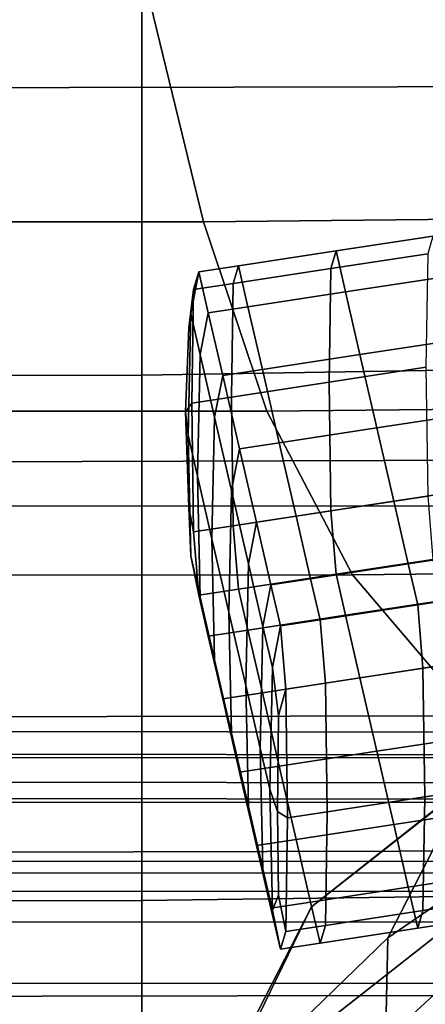
# Model space of a CAD drawing. Extents: x -0.359 to 0.369, y -0.38 to 0.352.
# Drawn here: x 0.038 to 0.046, y -0.337 to -0.316 of the extents above; entities that cross this region are included whole.
import ezdxf

# ---------------------------------------------------------------- set-up
doc = ezdxf.new("R2010")
doc.units = 0

msp = doc.modelspace()

# ---------------------------------------------------------------- linework, layer by layer
for points in [[(0.027958, -0.303297, 0.979336), (0.056386, -0.303055, 0.979167), (0.056381, -0.317135, 0.978501), (0.027958, -0.317189, 0.978627)], [(0.040191, -0.30794, 0.969798), (0.040191, -0.323396, 0.969472), (0.078477, -0.322769, 0.969472), (0.078477, -0.307153, 0.969798)], [(0.040191, -0.30794, 0.969798), (-0.000146, -0.308086, 0.969798), (-0.000146, -0.323479, 0.969472), (0.040191, -0.323396, 0.969472)], [(0.027958, -0.31146, 1.180793), (0.027958, -0.3253, 1.179509), (0.056393, -0.325211, 1.179336), (0.056435, -0.311127, 1.180628)], [(0.040373, -0.315364, 0.615157), (0.078831, -0.314953, 0.615157), (0.081071, -0.319669, 0.629963), (0.041522, -0.32008, 0.629963)], [(0.040373, -0.315364, 0.615157), (0.041522, -0.32008, 0.629963), (-0.000146, -0.32008, 0.629963), (-0.000146, -0.315364, 0.615157)], [(0.027958, -0.326225, 0.977784), (0.027958, -0.317189, 0.978627), (0.056381, -0.317135, 0.978501), (0.056265, -0.326234, 0.977807)], [(0.042895, -0.324175, 0.643814), (0.041522, -0.32008, 0.629963), (0.081071, -0.319669, 0.629963), (0.083748, -0.323765, 0.643814)], [(0.042895, -0.324175, 0.643814), (-0.000146, -0.324175, 0.643814), (-0.000146, -0.32008, 0.629963), (0.041522, -0.32008, 0.629963)], [(0.044395, -0.320706, -0.077493), (0.046495, -0.320385, -0.077722), (0.046381, -0.320767, -0.079301), (0.044281, -0.321088, -0.079072)], [(0.044395, -0.320706, -0.077493), (0.0446, -0.321596, -0.076858), (0.0467, -0.321275, -0.077087), (0.046495, -0.320385, -0.077722)], [(0.044395, -0.320706, -0.077493), (0.044281, -0.321088, -0.079072), (0.042167, -0.321411, -0.078841), (0.042281, -0.321029, -0.077262)], [(0.044395, -0.320706, -0.077493), (0.042281, -0.321029, -0.077262), (0.042487, -0.32192, -0.076627), (0.0446, -0.321596, -0.076858)], [(0.044243, -0.323549, -0.082869), (0.044281, -0.321088, -0.079072), (0.046381, -0.320767, -0.079301), (0.046343, -0.323228, -0.083098)], [(0.041422, -0.321161, -0.077168), (0.042281, -0.321029, -0.077262), (0.042167, -0.321411, -0.078841), (0.041308, -0.321543, -0.078747)], [(0.041422, -0.321161, -0.077168), (0.041627, -0.322051, -0.076533), (0.042487, -0.32192, -0.076627), (0.042281, -0.321029, -0.077262)], [(0.044243, -0.323549, -0.082869), (0.042129, -0.323872, -0.082639), (0.042167, -0.321411, -0.078841), (0.044281, -0.321088, -0.079072)], [(0.041422, -0.321161, -0.077168), (0.041308, -0.321543, -0.078747), (0.041208, -0.322371, -0.079596), (0.041247, -0.322063, -0.078376)], [(0.041422, -0.321161, -0.077168), (0.041247, -0.322063, -0.078376), (0.041452, -0.322953, -0.077741), (0.041627, -0.322051, -0.076533)], [(0.044913, -0.322952, -0.075891), (0.047013, -0.322631, -0.07612), (0.0467, -0.321275, -0.077087), (0.0446, -0.321596, -0.076858)], [(0.04127, -0.324004, -0.082545), (0.041308, -0.321543, -0.078747), (0.042167, -0.321411, -0.078841), (0.042129, -0.323872, -0.082639)], [(0.04127, -0.324004, -0.082545), (0.041133, -0.324195, -0.082408), (0.041208, -0.322371, -0.079596), (0.041308, -0.321543, -0.078747)], [(0.044913, -0.322952, -0.075891), (0.0446, -0.321596, -0.076858), (0.042487, -0.32192, -0.076627), (0.0428, -0.323275, -0.07566)], [(0.04194, -0.323406, -0.075566), (0.0428, -0.323275, -0.07566), (0.042487, -0.32192, -0.076627), (0.041627, -0.322051, -0.076533)], [(0.041189, -0.324697, -0.08205), (0.041247, -0.322063, -0.078376), (0.041208, -0.322371, -0.079596), (0.041133, -0.324195, -0.082408)], [(0.041189, -0.324697, -0.08205), (0.041394, -0.325587, -0.081415), (0.041452, -0.322953, -0.077741), (0.041247, -0.322063, -0.078376)], [(0.04194, -0.323406, -0.075566), (0.041627, -0.322051, -0.076533), (0.041452, -0.322953, -0.077741), (0.041765, -0.324308, -0.076774)], [(0.040191, -0.334773, 0.968493), (0.078477, -0.334265, 0.968493), (0.078477, -0.322769, 0.969472), (0.040191, -0.323396, 0.969472)], [(0.044913, -0.322952, -0.075891), (0.045279, -0.32454, -0.074758), (0.047379, -0.324219, -0.074987), (0.047013, -0.322631, -0.07612)], [(0.041707, -0.326943, -0.080448), (0.041765, -0.324308, -0.076774), (0.041452, -0.322953, -0.077741), (0.041394, -0.325587, -0.081415)], [(0.044913, -0.322952, -0.075891), (0.0428, -0.323275, -0.07566), (0.043166, -0.324863, -0.074527), (0.045279, -0.32454, -0.074758)], [(0.044243, -0.323549, -0.082869), (0.046343, -0.323228, -0.083098), (0.046381, -0.326017, -0.086661), (0.044281, -0.326339, -0.086432)], [(0.040191, -0.334773, 0.968493), (0.040191, -0.323396, 0.969472), (-0.000146, -0.323479, 0.969472), (-0.000146, -0.334811, 0.968493)], [(0.04194, -0.323406, -0.075566), (0.041765, -0.324308, -0.076774), (0.042132, -0.325896, -0.075641), (0.042306, -0.324994, -0.074434)], [(0.04194, -0.323406, -0.075566), (0.042306, -0.324994, -0.074434), (0.043166, -0.324863, -0.074527), (0.0428, -0.323275, -0.07566)], [(0.044243, -0.323549, -0.082869), (0.044281, -0.326339, -0.086432), (0.042167, -0.326662, -0.086202), (0.042129, -0.323872, -0.082639)], [(0.04127, -0.324004, -0.082545), (0.042129, -0.323872, -0.082639), (0.042167, -0.326662, -0.086202), (0.041308, -0.326793, -0.086108)], [(0.042895, -0.324175, 0.643814), (0.083748, -0.323765, 0.643814), (0.087368, -0.327271, 0.657445), (0.044752, -0.327719, 0.657597)], [(0.04127, -0.324004, -0.082545), (0.041308, -0.326793, -0.086108), (0.041208, -0.32626, -0.085048), (0.041133, -0.324195, -0.082408)], [(0.042895, -0.324175, 0.643814), (0.044752, -0.327719, 0.657597), (-0.000146, -0.327739, 0.657677), (-0.000146, -0.324175, 0.643814)], [(0.041189, -0.324697, -0.08205), (0.041133, -0.324195, -0.082408), (0.041208, -0.32626, -0.085048), (0.041247, -0.327313, -0.085737)], [(0.045646, -0.326128, -0.073625), (0.047746, -0.325807, -0.073854), (0.047379, -0.324219, -0.074987), (0.045279, -0.32454, -0.074758)], [(0.041707, -0.326943, -0.080448), (0.042073, -0.328531, -0.079315), (0.042132, -0.325896, -0.075641), (0.041765, -0.324308, -0.076774)], [(0.041189, -0.324697, -0.08205), (0.041247, -0.327313, -0.085737), (0.041452, -0.328204, -0.085102), (0.041394, -0.325587, -0.081415)], [(0.045646, -0.326128, -0.073625), (0.045279, -0.32454, -0.074758), (0.043166, -0.324863, -0.074527), (0.043533, -0.326451, -0.073395)], [(0.042673, -0.326582, -0.073301), (0.043533, -0.326451, -0.073395), (0.043166, -0.324863, -0.074527), (0.042306, -0.324994, -0.074434)], [(0.042673, -0.326582, -0.073301), (0.042306, -0.324994, -0.074434), (0.042132, -0.325896, -0.075641), (0.042498, -0.327484, -0.074508)], [(0.027958, -0.334182, 1.176944), (0.056265, -0.334175, 1.176771), (0.056393, -0.325211, 1.179336), (0.027958, -0.3253, 1.179509)], [(0.041707, -0.326943, -0.080448), (0.041394, -0.325587, -0.081415), (0.041452, -0.328204, -0.085102), (0.041765, -0.329559, -0.084135)], [(0.04244, -0.330119, -0.078182), (0.042498, -0.327484, -0.074508), (0.042132, -0.325896, -0.075641), (0.042073, -0.328531, -0.079315)], [(0.045646, -0.326128, -0.073625), (0.045959, -0.327483, -0.072658), (0.048059, -0.327162, -0.072887), (0.047746, -0.325807, -0.073854)], [(0.045646, -0.326128, -0.073625), (0.043533, -0.326451, -0.073395), (0.043845, -0.327806, -0.072428), (0.045959, -0.327483, -0.072658)], [(0.044395, -0.327707, -0.087307), (0.044281, -0.326339, -0.086432), (0.046381, -0.326017, -0.086661), (0.046495, -0.327386, -0.087536)], [(0.027958, -0.326225, 0.977784), (0.056265, -0.326234, 0.977807), (0.056137, -0.331125, 0.977468), (0.027958, -0.331116, 0.977294)], [(0.041422, -0.328162, -0.086983), (0.041247, -0.327313, -0.085737), (0.041208, -0.32626, -0.085048), (0.041308, -0.326793, -0.086108)], [(0.044395, -0.327707, -0.087307), (0.042281, -0.32803, -0.087076), (0.042167, -0.326662, -0.086202), (0.044281, -0.326339, -0.086432)], [(0.042673, -0.326582, -0.073301), (0.042498, -0.327484, -0.074508), (0.042811, -0.32884, -0.073542), (0.042986, -0.327938, -0.072334)], [(0.042673, -0.326582, -0.073301), (0.042986, -0.327938, -0.072334), (0.043845, -0.327806, -0.072428), (0.043533, -0.326451, -0.073395)], [(0.041422, -0.328162, -0.086983), (0.041308, -0.326793, -0.086108), (0.042167, -0.326662, -0.086202), (0.042281, -0.32803, -0.087076)], [(0.041707, -0.326943, -0.080448), (0.041765, -0.329559, -0.084135), (0.042132, -0.331147, -0.083002), (0.042073, -0.328531, -0.079315)], [(0.047353, -0.330778, 0.6722), (0.044752, -0.327719, 0.657597), (0.087368, -0.327271, 0.657445), (0.092436, -0.330217, 0.671593)], [(0.046164, -0.328373, -0.072023), (0.048264, -0.328052, -0.072252), (0.048059, -0.327162, -0.072887), (0.045959, -0.327483, -0.072658)], [(0.041422, -0.328162, -0.086983), (0.041627, -0.329052, -0.086347), (0.041452, -0.328204, -0.085102), (0.041247, -0.327313, -0.085737)], [(0.04244, -0.330119, -0.078182), (0.042753, -0.331474, -0.077215), (0.042811, -0.32884, -0.073542), (0.042498, -0.327484, -0.074508)], [(0.046164, -0.328373, -0.072023), (0.045959, -0.327483, -0.072658), (0.043845, -0.327806, -0.072428), (0.044051, -0.328697, -0.071793)], [(0.044395, -0.327707, -0.087307), (0.046495, -0.327386, -0.087536), (0.0467, -0.328276, -0.086901), (0.0446, -0.328597, -0.086672)], [(0.044395, -0.327707, -0.087307), (0.0446, -0.328597, -0.086672), (0.042487, -0.328921, -0.086441), (0.042281, -0.32803, -0.087076)], [(0.047353, -0.330778, 0.6722), (-0.000146, -0.330858, 0.67252), (-0.000146, -0.327739, 0.657677), (0.044752, -0.327719, 0.657597)], [(0.043191, -0.328828, -0.071699), (0.044051, -0.328697, -0.071793), (0.043845, -0.327806, -0.072428), (0.042986, -0.327938, -0.072334)], [(0.041422, -0.328162, -0.086983), (0.042281, -0.32803, -0.087076), (0.042487, -0.328921, -0.086441), (0.041627, -0.329052, -0.086347)], [(0.043191, -0.328828, -0.071699), (0.042986, -0.327938, -0.072334), (0.042811, -0.32884, -0.073542), (0.043016, -0.32973, -0.072906)], [(0.046164, -0.328373, -0.072023), (0.046278, -0.329742, -0.072898), (0.048378, -0.329421, -0.073127), (0.048264, -0.328052, -0.072252)], [(0.04194, -0.330408, -0.085381), (0.041765, -0.329559, -0.084135), (0.041452, -0.328204, -0.085102), (0.041627, -0.329052, -0.086347)], [(0.044913, -0.329953, -0.085705), (0.0446, -0.328597, -0.086672), (0.0467, -0.328276, -0.086901), (0.047013, -0.329632, -0.085934)], [(0.04244, -0.330119, -0.078182), (0.042073, -0.328531, -0.079315), (0.042132, -0.331147, -0.083002), (0.042498, -0.332735, -0.081869)], [(0.046164, -0.328373, -0.072023), (0.044051, -0.328697, -0.071793), (0.044165, -0.330065, -0.072667), (0.046278, -0.329742, -0.072898)], [(0.044913, -0.329953, -0.085705), (0.0428, -0.330276, -0.085474), (0.042487, -0.328921, -0.086441), (0.0446, -0.328597, -0.086672)], [(0.043191, -0.328828, -0.071699), (0.043305, -0.330197, -0.072574), (0.044165, -0.330065, -0.072667), (0.044051, -0.328697, -0.071793)], [(0.04194, -0.330408, -0.085381), (0.041627, -0.329052, -0.086347), (0.042487, -0.328921, -0.086441), (0.0428, -0.330276, -0.085474)], [(0.042958, -0.332364, -0.07658), (0.043016, -0.32973, -0.072906), (0.042811, -0.32884, -0.073542), (0.042753, -0.331474, -0.077215)], [(0.043191, -0.328828, -0.071699), (0.043016, -0.32973, -0.072906), (0.043146, -0.330769, -0.073605), (0.043305, -0.330197, -0.072574)], [(0.04194, -0.330408, -0.085381), (0.042306, -0.331996, -0.084248), (0.042132, -0.331147, -0.083002), (0.041765, -0.329559, -0.084135)], [(0.044913, -0.329953, -0.085705), (0.047013, -0.329632, -0.085934), (0.047379, -0.33122, -0.084801), (0.045279, -0.331541, -0.084572)], [(0.046316, -0.332532, -0.076461), (0.048416, -0.332211, -0.07669), (0.048378, -0.329421, -0.073127), (0.046278, -0.329742, -0.072898)], [(0.042958, -0.332364, -0.07658), (0.04313, -0.332849, -0.076235), (0.043146, -0.330769, -0.073605), (0.043016, -0.32973, -0.072906)], [(0.05041, -0.329761, -0.102059), (0.048191, -0.331516, -0.110372), (0.043863, -0.334911, -0.10795), (0.047225, -0.33226, -0.100277)], [(0.046316, -0.332532, -0.076461), (0.046278, -0.329742, -0.072898), (0.044165, -0.330065, -0.072667), (0.044203, -0.332855, -0.07623)], [(0.044913, -0.329953, -0.085705), (0.045279, -0.331541, -0.084572), (0.043166, -0.331864, -0.084341), (0.0428, -0.330276, -0.085474)], [(0.04244, -0.330119, -0.078182), (0.042498, -0.332735, -0.081869), (0.042811, -0.334091, -0.080902), (0.042753, -0.331474, -0.077215)], [(0.043343, -0.332987, -0.076137), (0.043305, -0.330197, -0.072574), (0.043146, -0.330769, -0.073605), (0.04313, -0.332849, -0.076235)], [(0.043343, -0.332987, -0.076137), (0.044203, -0.332855, -0.07623), (0.044165, -0.330065, -0.072667), (0.043305, -0.330197, -0.072574)], [(0.04194, -0.330408, -0.085381), (0.0428, -0.330276, -0.085474), (0.043166, -0.331864, -0.084341), (0.042306, -0.331996, -0.084248)], [(0.047353, -0.330778, 0.6722), (0.048625, -0.3337, 0.68773), (-0.000146, -0.333819, 0.68821), (-0.000146, -0.330858, 0.67252)], [(0.045521, -0.335583, -0.097906), (0.049034, -0.33317, -0.093253), (0.050197, -0.330901, -0.094872), (0.047225, -0.33226, -0.100277)], [(0.027958, -0.332568, 0.977641), (0.027958, -0.331116, 0.977294), (0.056137, -0.331125, 0.977468), (0.056092, -0.332577, 0.977864)], [(0.042673, -0.333584, -0.083115), (0.042498, -0.332735, -0.081869), (0.042132, -0.331147, -0.083002), (0.042306, -0.331996, -0.084248)], [(0.045646, -0.333129, -0.083439), (0.045279, -0.331541, -0.084572), (0.047379, -0.33122, -0.084801), (0.047746, -0.332808, -0.083668)], [(0.046766, -0.335381, -0.119547), (0.041705, -0.339351, -0.116715), (0.043863, -0.334911, -0.10795), (0.048191, -0.331516, -0.110372)], [(0.042958, -0.332364, -0.07658), (0.042753, -0.331474, -0.077215), (0.042811, -0.334091, -0.080902), (0.043016, -0.334981, -0.080267)], [(0.045646, -0.333129, -0.083439), (0.043533, -0.333452, -0.083209), (0.043166, -0.331864, -0.084341), (0.045279, -0.331541, -0.084572)], [(0.027958, -0.331678, 0.9802), (0.05608, -0.331687, 0.980418), (0.056072, -0.331617, 0.981346), (0.027958, -0.331608, 0.98113)], [(0.027958, -0.332646, 0.980329), (0.027958, -0.331608, 0.98113), (0.056072, -0.331617, 0.981346), (0.056066, -0.332655, 0.980547)], [(0.027958, -0.331678, 0.9802), (0.027958, -0.332213, 0.978663), (0.056087, -0.332222, 0.978884), (0.05608, -0.331687, 0.980418)], [(0.042673, -0.333584, -0.083115), (0.042306, -0.331996, -0.084248), (0.043166, -0.331864, -0.084341), (0.043533, -0.333452, -0.083209)], [(0.027958, -0.332568, 0.977641), (0.056092, -0.332577, 0.977864), (0.056087, -0.332222, 0.978884), (0.027958, -0.332213, 0.978663)], [(0.045521, -0.335583, -0.097906), (0.047225, -0.33226, -0.100277), (0.043863, -0.334911, -0.10795), (0.041548, -0.339426, -0.104729)], [(0.042958, -0.332364, -0.07658), (0.043016, -0.334981, -0.080267), (0.043146, -0.334659, -0.079057), (0.04313, -0.332849, -0.076235)], [(0.046316, -0.332532, -0.076461), (0.046278, -0.334993, -0.080259), (0.048378, -0.334672, -0.080488), (0.048416, -0.332211, -0.07669)], [(0.046316, -0.332532, -0.076461), (0.044203, -0.332855, -0.07623), (0.044165, -0.335316, -0.080028), (0.046278, -0.334993, -0.080259)], [(0.027958, -0.332646, 0.980329), (0.056066, -0.332655, 0.980547), (0.056063, -0.333932, 0.980442), (0.027958, -0.333924, 0.980225)], [(0.042673, -0.333584, -0.083115), (0.042986, -0.334939, -0.082148), (0.042811, -0.334091, -0.080902), (0.042498, -0.332735, -0.081869)], [(0.045646, -0.333129, -0.083439), (0.047746, -0.332808, -0.083668), (0.048059, -0.334163, -0.082701), (0.045959, -0.334484, -0.082472)], [(0.043343, -0.332987, -0.076137), (0.04313, -0.332849, -0.076235), (0.043146, -0.334659, -0.079057), (0.043305, -0.335447, -0.079934)], [(0.043343, -0.332987, -0.076137), (0.043305, -0.335447, -0.079934), (0.044165, -0.335316, -0.080028), (0.044203, -0.332855, -0.07623)], [(0.045646, -0.333129, -0.083439), (0.045959, -0.334484, -0.082472), (0.043845, -0.334807, -0.082242), (0.043533, -0.333452, -0.083209)], [(0.045521, -0.335583, -0.097906), (0.045439, -0.339184, -0.095338), (0.048978, -0.335629, -0.091499), (0.049034, -0.33317, -0.093253)], [(0.046766, -0.335381, -0.119547), (0.053267, -0.333206, -0.121098), (0.053093, -0.338653, -0.130328), (0.046252, -0.340941, -0.128696)], [(0.042673, -0.333584, -0.083115), (0.043533, -0.333452, -0.083209), (0.043845, -0.334807, -0.082242), (0.042986, -0.334939, -0.082148)], [(0.046497, -0.33683, 0.704293), (-0.000146, -0.33691, 0.704613), (-0.000146, -0.333819, 0.68821), (0.048625, -0.3337, 0.68773)], [(0.027958, -0.334571, 0.983244), (0.027958, -0.333924, 0.980225), (0.056063, -0.333932, 0.980442), (0.056062, -0.334579, 0.983455)], [(0.043191, -0.335829, -0.081513), (0.043016, -0.334981, -0.080267), (0.042811, -0.334091, -0.080902), (0.042986, -0.334939, -0.082148)], [(0.027958, -0.334182, 1.176944), (0.027958, -0.338903, 1.174353), (0.056137, -0.338897, 1.174184), (0.056265, -0.334175, 1.176771)], [(0.040191, -0.334773, 0.968493), (0.040191, -0.341179, 0.967219), (0.078477, -0.340744, 0.967219), (0.078477, -0.334265, 0.968493)], [(0.046164, -0.335375, -0.081837), (0.045959, -0.334484, -0.082472), (0.048059, -0.334163, -0.082701), (0.048264, -0.335053, -0.082066)], [(0.046164, -0.335375, -0.081837), (0.044051, -0.335698, -0.081607), (0.043845, -0.334807, -0.082242), (0.045959, -0.334484, -0.082472)], [(0.027958, -0.334571, 0.983244), (0.056062, -0.334579, 0.983455), (0.056062, -0.335243, 0.992598), (0.027958, -0.335235, 0.992405)], [(0.043191, -0.335829, -0.081513), (0.043305, -0.335447, -0.079934), (0.043146, -0.334659, -0.079057), (0.043016, -0.334981, -0.080267)], [(0.046164, -0.335375, -0.081837), (0.048264, -0.335053, -0.082066), (0.048378, -0.334672, -0.080488), (0.046278, -0.334993, -0.080259)], [(0.040191, -0.334773, 0.968493), (-0.000146, -0.334811, 0.968493), (-0.000146, -0.341188, 0.967219), (0.040191, -0.341179, 0.967219)], [(0.038998, -0.344631, -0.112948), (0.041548, -0.339426, -0.104729), (0.043863, -0.334911, -0.10795), (0.041705, -0.339351, -0.116715)], [(0.043191, -0.335829, -0.081513), (0.042986, -0.334939, -0.082148), (0.043845, -0.334807, -0.082242), (0.044051, -0.335698, -0.081607)], [(0.046164, -0.335375, -0.081837), (0.046278, -0.334993, -0.080259), (0.044165, -0.335316, -0.080028), (0.044051, -0.335698, -0.081607)], [(0.027958, -0.336565, 1.010727), (0.027958, -0.335235, 0.992405), (0.056062, -0.335243, 0.992598), (0.056062, -0.336571, 1.010884)], [(0.046766, -0.335381, -0.119547), (0.046252, -0.340941, -0.128696), (0.040927, -0.345119, -0.125716), (0.041705, -0.339351, -0.116715)], [(0.043191, -0.335829, -0.081513), (0.044051, -0.335698, -0.081607), (0.044165, -0.335316, -0.080028), (0.043305, -0.335447, -0.079934)], [(0.045521, -0.335583, -0.097906), (0.041548, -0.339426, -0.104729), (0.041437, -0.344318, -0.10124), (0.045439, -0.339184, -0.095338)], [(0.04712, -0.342515, -0.092961), (0.050126, -0.337903, -0.089877), (0.048978, -0.335629, -0.091499), (0.045439, -0.339184, -0.095338)], [(0.046497, -0.33683, 0.704293), (0.090767, -0.336268, 0.703686), (0.084568, -0.339304, 0.721429), (0.043316, -0.339752, 0.721581)], [(0.027958, -0.336565, 1.010727), (0.056062, -0.336571, 1.010884), (0.056062, -0.338217, 1.038226), (0.027958, -0.338217, 1.038215)], [(0.046497, -0.33683, 0.704293), (0.043316, -0.339752, 0.721581), (-0.000146, -0.339772, 0.72166), (-0.000146, -0.33691, 0.704613)]]:
    msp.add_3dface(points)

doc.saveas('drawing.dxf')
